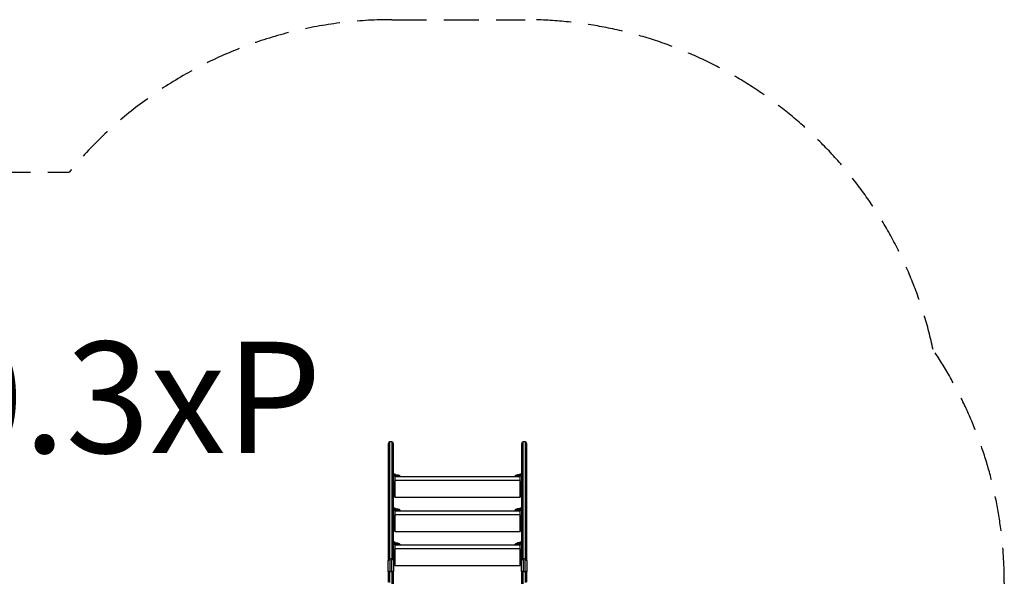
# Model space of a CAD drawing. Units: millimetres. Extents: x -3871 to 3020, y -3314 to 2469.
# Drawn here: x -520 to 3020, y 467 to 2469 of the extents above; entities that cross this region are included whole.
import ezdxf

# ---------------------------------------------------------------- set-up
doc = ezdxf.new("R2010")
doc.units = ezdxf.units.MM
doc.header["$LTSCALE"] = 50
doc.linetypes.add('DASHED', pattern=[0.75, 0.5, -0.25])
doc.layers.add('SW_hulplaag', color=6, linetype='Continuous', plot=False)
doc.layers.add('SW_Toestellen', color=2, linetype='Continuous')
doc.styles.add('SPW_2D_CAD', font='arial.ttf', dxfattribs={"height": 400})

msp = doc.modelspace()

# ---------------------------------------------------------------- linework, layer by layer
at = {"layer": 'SW_Toestellen'}
for p, q in [((805.2, 944), (805.2, 524.5)), ((811.2, 529.9), (811.2, 950.6)), ((818.2, 950.6), (811.2, 950.6)), ((818.2, 950.6), (818.2, 529.9)), ((824.2, 524.5), (824.2, 944)), ((1284.2, 944), (1284.2, 524.5)), ((1290.2, 529.9), (1290.2, 950.6)), ((1297.2, 950.6), (1290.2, 950.6)), ((1297.2, 950.6), (1297.2, 529.9)), ((1303.2, 524.5), (1303.2, 944)), ((824.2, 835.9), (829.2, 835.9)), ((824.2, 834.9), (829.2, 834.9)), ((829.2, 835.9), (829.2, 834.9)), ((829.2, 825.8), (829.2, 834.9)), ((831.2, 833.6), (829.2, 833.6)), ((829.2, 825.8), (1279.2, 825.8)), ((829.2, 825.8), (829.2, 811.4)), ((831.2, 825.8), (831.2, 833.6)), ((831.2, 830.9), (832.3, 832.8)), ((832.3, 832.8), (838.5, 832.8)), ((832.3, 828.2), (838.5, 828.2)), ((839.2, 831.6), (838.5, 832.8)), ((839.2, 830.5), (839.2, 831.6)), ((839.2, 831.1), (841.7, 831.1)), ((839.2, 825.8), (839.2, 830.5)), ((841.7, 825.8), (841.7, 831.1)), ((1266.7, 831.1), (1266.7, 825.8)), ((1269.2, 831.1), (1266.7, 831.1)), ((1269.2, 831.6), (1269.9, 832.8)), ((1269.2, 831.6), (1269.2, 830.5)), ((1269.2, 830.5), (1269.2, 825.8)), ((1276, 832.8), (1269.9, 832.8)), ((1276, 828.2), (1269.9, 828.2)), ((1277.2, 830.9), (1276, 832.8)), ((1277.2, 833.6), (1277.2, 825.8)), ((1277.2, 833.6), (1279.2, 833.6)), ((1279.2, 834.9), (1279.2, 835.9)), ((1279.2, 835.9), (1284.2, 835.9)), ((1279.2, 834.9), (1279.2, 825.8)), ((1279.2, 834.9), (1284.2, 834.9)), ((1279.2, 811.4), (1279.2, 825.8)), ((829.2, 808.9), (824.2, 808.9)), ((1279.2, 811.4), (829.2, 811.4)), ((829.2, 811.4), (829.2, 751.4)), ((829.2, 753.8), (829.2, 808.9)), ((1279.2, 751.4), (1279.2, 811.4)), ((1279.2, 808.9), (1279.2, 753.8)), ((1284.2, 808.9), (1279.2, 808.9)), ((824.2, 753.8), (829.2, 753.8)), ((829.2, 752.7), (828.2, 753.8)), ((828.2, 753.8), (829.2, 753.8)), ((829.2, 753.8), (829.2, 752.7)), ((829.2, 751.4), (1279.2, 751.4)), ((1279.2, 753.8), (1284.2, 753.8)), ((824.2, 713.3), (829.2, 713.3)), ((824.2, 712.4), (829.2, 712.4)), ((829.2, 713.3), (829.2, 712.4)), ((829.2, 703.2), (829.2, 712.4)), ((831.2, 711), (829.2, 711)), ((831.2, 703.2), (831.2, 711)), ((831.2, 708.3), (832.3, 710.2)), ((832.3, 710.2), (838.5, 710.2)), ((839.2, 709), (838.5, 710.2)), ((839.2, 707.9), (839.2, 709)), ((839.2, 708.5), (841.7, 708.5)), ((841.7, 703.2), (841.7, 708.5)), ((1266.7, 708.5), (1266.7, 703.2)), ((1269.2, 708.5), (1266.7, 708.5)), ((1269.2, 709), (1269.9, 710.2)), ((1269.2, 709), (1269.2, 707.9)), ((1276, 710.2), (1269.9, 710.2)), ((1277.2, 708.3), (1276, 710.2)), ((1277.2, 711), (1277.2, 703.2)), ((1277.2, 711), (1279.2, 711)), ((1279.2, 712.4), (1279.2, 713.3)), ((1279.2, 713.3), (1284.2, 713.3)), ((1279.2, 712.4), (1279.2, 703.2)), ((1279.2, 712.4), (1284.2, 712.4)), ((829.2, 686.4), (824.2, 686.4)), ((829.2, 703.2), (1279.2, 703.2)), ((829.2, 703.2), (829.2, 688.8)), ((1279.2, 688.8), (829.2, 688.8)), ((829.2, 688.8), (829.2, 628.8)), ((829.2, 631.2), (829.2, 686.4)), ((832.3, 705.6), (838.5, 705.6)), ((839.2, 703.2), (839.2, 707.9)), ((1269.2, 707.9), (1269.2, 703.2)), ((1276, 705.6), (1269.9, 705.6)), ((1279.2, 688.8), (1279.2, 703.2)), ((1279.2, 628.8), (1279.2, 688.8)), ((1279.2, 686.4), (1279.2, 631.2)), ((1284.2, 686.4), (1279.2, 686.4)), ((824.2, 631.2), (829.2, 631.2)), ((829.2, 630.1), (828.2, 631.2)), ((828.2, 631.2), (829.2, 631.2)), ((829.2, 631.2), (829.2, 630.1)), ((829.2, 628.8), (1279.2, 628.8)), ((1279.2, 631.2), (1284.2, 631.2)), ((824.2, 590.8), (829.2, 590.8)), ((824.2, 589.8), (829.2, 589.8)), ((829.2, 590.8), (829.2, 589.8)), ((829.2, 580.7), (829.2, 589.8)), ((831.2, 588.4), (829.2, 588.4)), ((829.2, 580.7), (1279.2, 580.7)), ((829.2, 580.7), (829.2, 566.2)), ((831.2, 580.7), (831.2, 588.4)), ((831.2, 585.7), (832.3, 587.7)), ((832.3, 587.7), (838.5, 587.7)), ((832.3, 583.1), (838.5, 583.1)), ((839.2, 586.4), (838.5, 587.7)), ((839.2, 585.4), (839.2, 586.4)), ((839.2, 585.9), (841.7, 585.9)), ((839.2, 580.7), (839.2, 585.4)), ((841.7, 580.7), (841.7, 585.9)), ((1266.7, 585.9), (1266.7, 580.7)), ((1269.2, 585.9), (1266.7, 585.9)), ((1269.2, 586.4), (1269.9, 587.7)), ((1269.2, 586.4), (1269.2, 585.4)), ((1269.2, 585.4), (1269.2, 580.7)), ((1276, 587.7), (1269.9, 587.7)), ((1276, 583.1), (1269.9, 583.1)), ((1277.2, 585.7), (1276, 587.7)), ((1277.2, 588.4), (1277.2, 580.7)), ((1277.2, 588.4), (1279.2, 588.4)), ((1279.2, 589.8), (1279.2, 590.8)), ((1279.2, 590.8), (1284.2, 590.8)), ((1279.2, 589.8), (1279.2, 580.7)), ((1279.2, 589.8), (1284.2, 589.8)), ((1279.2, 566.2), (1279.2, 580.7)), ((829.2, 563.8), (824.2, 563.8)), ((1279.2, 566.2), (829.2, 566.2)), ((829.2, 566.2), (829.2, 506.2)), ((829.2, 508.6), (829.2, 563.8)), ((1279.2, 506.2), (1279.2, 566.2)), ((1279.2, 563.8), (1279.2, 508.6)), ((1284.2, 563.8), (1279.2, 563.8)), ((805.2, 484.6), (805.2, 524.5)), ((811.2, 529.9), (811.2, 484.6)), ((818.2, 529.9), (811.2, 529.9)), ((818.2, 484.6), (818.2, 529.9)), ((824.2, 524.5), (824.2, 484.6)), ((824.2, 508.6), (829.2, 508.6)), ((829.2, 507.5), (828.2, 508.6)), ((828.2, 508.6), (829.2, 508.6)), ((829.2, 508.6), (829.2, 507.5)), ((829.2, 506.2), (1279.2, 506.2)), ((1279.2, 508.6), (1284.2, 508.6)), ((1284.2, 484.6), (1284.2, 524.5)), ((1290.2, 529.9), (1290.2, 484.6)), ((1297.2, 529.9), (1290.2, 529.9)), ((1297.2, 484.6), (1297.2, 529.9)), ((1303.2, 524.5), (1303.2, 484.6)), ((811.2, 484.6), (805.2, 484.6)), ((805.2, 484.6), (805.2, 445.9)), ((811.2, 445.1), (811.2, 484.6)), ((811.2, 484.6), (818.2, 484.6)), ((824.2, 484.6), (818.2, 484.6)), ((818.2, 484.6), (818.2, 398.4)), ((824.2, 398.4), (824.2, 484.6)), ((1290.2, 484.6), (1284.2, 484.6)), ((1284.2, 484.6), (1284.2, 398.4)), ((1290.2, 398.4), (1290.2, 484.6)), ((1290.2, 484.6), (1297.2, 484.6)), ((1303.2, 484.6), (1297.2, 484.6)), ((1297.2, 484.6), (1297.2, 445.1)), ((1303.2, 445.9), (1303.2, 484.6))]:
    msp.add_line(p, q, dxfattribs=at)
at = {"layer": 'SW_Toestellen', "color": 254, "linetype": 'DASHED', "ltscale": 5}
msp.add_lwpolyline([(-3871.3, -42.6), (-3871.3, -0.6, -0.295608), (-2984.5, 1368.4, -0.230765), (-1802.8, 1944.4), (-870.8, 1944.4, -0.04434), (-606.4, 1920.9), (-341.4, 1920.9, -0.224581), (818.2, 2469.5), (1297.2, 2469.5, -0.353861), (2764.1, 1282.7, -0.149336), (3020.2, 444.4), (3020.2, -487.6, -0.125924), (2835.8, -1208.1), (2835.8, -1813.8, -0.414214), (1335.8, -3313.8), (772.6, -3313.8, -0.230206), (-407.1, -2740.3, -0.082091), (-889.8, -2820.1), (-1783.8, -2820.1, -0.414214), (-3283.8, -1320.1), (-3283.8, -1233.1, -0.23331)], format="xyb", close=True, dxfattribs=at)
at = {"layer": 'SW_Toestellen'}
for centre, start, end in [((841.7, 823.6), 17.5213, 90), ((1266.7, 823.6), 90, 162.4787), ((841.7, 701), 17.5213, 90), ((1266.7, 701), 90, 162.4787), ((841.7, 578.4), 17.5213, 90), ((1266.7, 578.4), 90, 162.4787)]:
    msp.add_arc(centre, 7.5, start, end, dxfattribs=at)
for centre, major_axis, start_param, end_param in [((811.2, 944), (0, 6.62), 0, 1.570796), ((818.2, 944), (0, 6.62), 4.712389, 6.283185), ((1290.2, 944), (0, 6.62), 0, 1.570796), ((1297.2, 944), (0, 6.62), 4.712389, 6.283185), ((811.2, 524.5), (-6, 0), 4.712389, 6.283185), ((818.2, 524.5), (6, 0), 0, 1.570796), ((1290.2, 524.5), (-6, 0), 4.712389, 6.283185), ((1297.2, 524.5), (6, 0), 0, 1.570796)]:
    msp.add_ellipse(centre, major_axis=major_axis, ratio=0.906308, start_param=start_param, end_param=end_param, dxfattribs=at)
for points, weights in [([(832.3, 832.8), (831, 830.5), (832.3, 828.2)], [1, 1.15470053838, 1]), ([(832.3, 828.2), (831.9, 826.9), (831.8, 825.8)], [1, 1.03739246602, 1.05670876333]), ([(839.2, 830.5), (839.2, 831.6), (838.5, 832.8)], [1, 1.0379548493, 1]), ([(838.5, 828.2), (839.2, 829.4), (839.2, 830.5)], [1, 1.0379548493, 1]), ([(839, 825.8), (838.8, 826.9), (838.5, 828.2)], [1.01897340697, 1.01870129936, 1]), ([(1269.9, 832.8), (1269.2, 831.6), (1269.2, 830.5)], [1, 1.0379548493, 1]), ([(1269.2, 830.5), (1269.2, 829.4), (1269.9, 828.2)], [1, 1.0379548493, 1]), ([(1269.9, 828.2), (1269.5, 826.9), (1269.3, 825.8)], [1, 1.01870129936, 1.01897340697]), ([(1276, 828.2), (1277.4, 830.5), (1276, 832.8)], [1, 1.15470053838, 1]), ([(1276.6, 825.8), (1276.4, 826.9), (1276, 828.2)], [1.05670876333, 1.03739246602, 1]), ([(832.3, 710.2), (831, 707.9), (832.3, 705.6)], [1, 1.15470053838, 1]), ([(839.2, 707.9), (839.2, 709), (838.5, 710.2)], [1, 1.0379548493, 1]), ([(1269.9, 710.2), (1269.2, 709), (1269.2, 707.9)], [1, 1.0379548493, 1]), ([(1276, 705.6), (1277.4, 707.9), (1276, 710.2)], [1, 1.15470053838, 1]), ([(832.3, 705.6), (831.9, 704.4), (831.8, 703.2)], [1, 1.03739246602, 1.05670876333]), ([(838.5, 705.6), (839.2, 706.8), (839.2, 707.9)], [1, 1.0379548493, 1]), ([(839, 703.2), (838.8, 704.4), (838.5, 705.6)], [1.01897340697, 1.01870129936, 1]), ([(1269.2, 707.9), (1269.2, 706.8), (1269.9, 705.6)], [1, 1.0379548493, 1]), ([(1269.9, 705.6), (1269.5, 704.4), (1269.3, 703.2)], [1, 1.01870129936, 1.01897340697]), ([(1276.6, 703.2), (1276.4, 704.4), (1276, 705.6)], [1.05670876333, 1.03739246602, 1]), ([(832.3, 587.7), (831, 585.4), (832.3, 583.1)], [1, 1.15470053838, 1]), ([(832.3, 583.1), (831.9, 581.8), (831.8, 580.7)], [1, 1.03739246602, 1.05670876333]), ([(839.2, 585.4), (839.2, 586.4), (838.5, 587.7)], [1, 1.0379548493, 1]), ([(838.5, 583.1), (839.2, 584.3), (839.2, 585.4)], [1, 1.0379548493, 1]), ([(839, 580.7), (838.8, 581.8), (838.5, 583.1)], [1.01897340697, 1.01870129936, 1]), ([(1269.9, 587.7), (1269.2, 586.4), (1269.2, 585.4)], [1, 1.0379548493, 1]), ([(1269.2, 585.4), (1269.2, 584.3), (1269.9, 583.1)], [1, 1.0379548493, 1]), ([(1269.9, 583.1), (1269.5, 581.8), (1269.3, 580.7)], [1, 1.01870129936, 1.01897340697]), ([(1276, 583.1), (1277.4, 585.4), (1276, 587.7)], [1, 1.15470053838, 1]), ([(1276.6, 580.7), (1276.4, 581.8), (1276, 583.1)], [1.05670876333, 1.03739246602, 1])]:
    msp.add_rational_spline(points, weights, degree=2, dxfattribs=at)

# ---------------------------------------------------------------- texts
at = {"layer": 'SW_hulplaag', "color": 254, "insert": (-1031.6, 1059.2), "char_height": 400, "attachment_point": 5, "style": 'SPW_2D_CAD'}
msp.add_mtext('BBP.260.3xP', dxfattribs=at)

doc.saveas('drawing.dxf')
